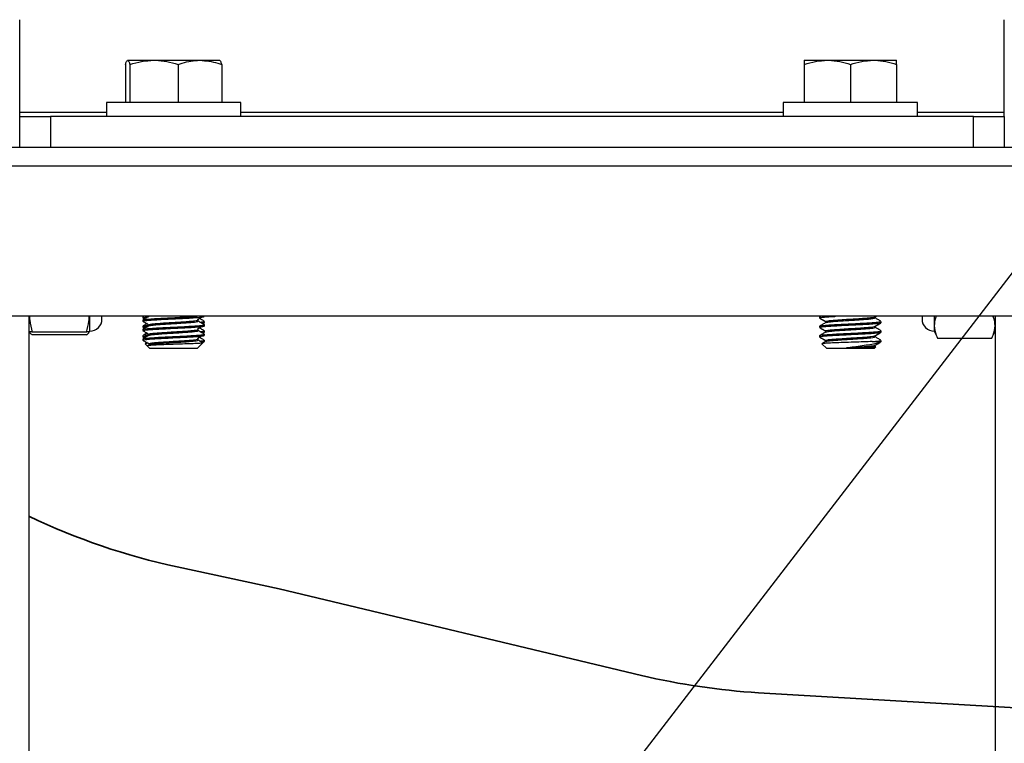
# Model space of a CAD drawing. Units: inches. Extents: x -0.4 to 10.8, y -1.6 to 8.4.
# Drawn here: x 4.7 to 5.5, y 2.6 to 3.2 of the extents above; entities that cross this region are included whole.
import ezdxf

# ---------------------------------------------------------------- set-up
doc = ezdxf.new("R2010")
doc.units = ezdxf.units.IN
doc.header["$MEASUREMENT"] = 0
doc.header["$PDSIZE"] = -1
doc.layers.add('BEND', color=5, linetype='Continuous')
doc.dimstyles.new('SLDDIMSTYLE3', dxfattribs={"dimtxt": 0.18, "dimasz": 0.0625, "dimexe": 0, "dimexo": 0.0625, "dimgap": 0, "dimtad": 0, "dimtih": 1, "dimtoh": 1, "dimdec": 0, "dimrnd": 1e-09, "dimzin": 0, "dimdsep": 46, "dimtxsty": 'Standard', "dimblk1": 'DOT', "dimblk2": 'DOT', "dimsah": 1, "dimcen": 0.09, "dimadec": 0, "dimazin": 0, "dimtfac": 0.0625, "dimtdec": 0, "dimtofl": 0, "dimtmove": 0, "dimatfit": 3, "dimldrblk": 'DOT', "dimfxl": 1, "dimfrac": 2, "dimtolj": 1, "dimtzin": 0, "dimarcsym": 0})
doc.dimstyles.get("Standard").update_dxf_attribs({"dimtxt": 0.18, "dimasz": 0.18, "dimexe": 0.18, "dimexo": 0.0625, "dimgap": 0.09, "dimtad": 0, "dimtih": 1, "dimtoh": 1, "dimdec": 4, "dimzin": 0, "dimdsep": 46, "dimtxsty": 'Standard', "dimcen": 0.09, "dimadec": 0, "dimazin": 0, "dimtfac": 1, "dimtdec": 4, "dimtofl": 0, "dimtmove": 0, "dimatfit": 3, "dimfxl": 1, "dimtolj": 1, "dimtzin": 0, "dimarcsym": 0})

# ---------------------------------------------------------------- blocks, each defined once
blk = doc.blocks.new('_Dot')
at = {"color": 0, "linetype": 'ByBlock', "lineweight": -2}
blk.add_line((-0.5, 0), (-1, 0), dxfattribs=at)
at = {"color": 0, "linetype": 'ByBlock', "const_width": 0.5}
blk.add_lwpolyline([(-0.25, 0, 1), (0.25, 0, 1)], format="xyb", close=True, dxfattribs=at)
blk = doc.blocks.new('*D10')
at = {"color": 0, "lineweight": -2, "transparency": 16777216}
blk.add_line((4.66834, 1.21091), (1.56554, 1.21091), dxfattribs=at)
for start, end in [(140.94044, 157.68502), (161.58215, 176.79911)]:
    blk.add_arc((5.04722, 1.21091), 3.35668, start, end, dxfattribs=at)
at = {"color": 0, "transparency": 16777216}
for points in [[(2.41708, 3.34641), (2.46449, 3.30568), (2.56295, 3.46828)], [(1.72701, 1.39746), (1.66453, 1.39921), (1.69054, 1.21091)]]:
    blk.add_solid(points, dxfattribs=at)
at = {"layer": 'Defpoints', "color": 0, "transparency": 16777216}
for p in [(1.52307, 4.41319), (2.08823, 2.79575), (4.23147, 1.95215), (4.71834, 1.21091), (4.89418, 1.21091)]:
    blk.add_point(p, dxfattribs=at)
at = {"color": 0, "transparency": 16777216, "insert": (1.90012, 2.37843), "char_height": 0.1377953, "attachment_point": 5}
blk.add_mtext('\\A1;{\\H0.68217x;45°-60°}', dxfattribs=at)

msp = doc.modelspace()

# ---------------------------------------------------------------- linework, layer by layer
at = {"color": 0, "linetype": 'Continuous', "lineweight": 25}
for p, q in [((4.73210722, 3.11135502), (4.73210722, 3.17996948)), ((5.45937988, 3.11135502), (5.45937988, 3.17996948)), ((4.81176838, 3.14996855), (4.83118831, 3.14996855)), ((4.83118831, 3.14996855), (4.86516339, 3.14996855)), ((4.86516339, 3.14996855), (4.87979447, 3.14996855)), ((5.31165295, 3.14996855), (5.32869809, 3.14996855)), ((5.32869809, 3.14996855), (5.36278921, 3.14996855)), ((5.36278921, 3.14996855), (5.37983478, 3.14996855)), ((4.81014706, 3.14692368), (4.81014706, 3.11871856)), ((4.81339055, 3.14692368), (4.81339055, 3.11871856)), ((4.84898693, 3.14692368), (4.84898693, 3.11871856)), ((4.88134027, 3.14692368), (4.88134027, 3.11871856)), ((5.31165295, 3.14692368), (5.31165295, 3.11871856)), ((5.34574365, 3.14692368), (5.34574365, 3.11871856)), ((5.37983478, 3.14692368), (5.37983478, 3.11871856)), ((4.79610733, 3.11871856), (4.79610733, 3.10853671)), ((4.89538, 3.11871856), (4.79610733, 3.11871856)), ((4.89538, 3.10853671), (4.89538, 3.11871856)), ((5.29610753, 3.11871856), (5.29610753, 3.10853671)), ((5.3953802, 3.11871856), (5.29610753, 3.11871856)), ((5.3953802, 3.10853671), (5.3953802, 3.11871856)), ((4.73210722, 3.10853671), (4.73210722, 3.11135502)), ((4.79610733, 3.11135502), (4.73210722, 3.11135502)), ((4.73210722, 3.0858095), (4.73210722, 3.10853671)), ((4.73210722, 3.10853671), (4.75483464, 3.10853671)), ((4.75483464, 3.10853671), (4.75483464, 3.0858095)), ((5.43665289, 3.10853671), (4.75483464, 3.10853671)), ((5.29610753, 3.11135502), (4.89538, 3.11135502)), ((5.45937988, 3.11135502), (5.3953802, 3.11135502)), ((5.43665289, 3.0858095), (5.43665289, 3.10853671)), ((5.43665289, 3.10853671), (5.45937988, 3.10853671)), ((5.45937988, 3.10853671), (5.45937988, 3.11135502)), ((5.45937988, 3.10853671), (5.45937988, 3.0858095)), ((4.58901682, 3.0858095), (5.60247114, 3.0858095)), ((5.60247114, 3.07162769), (4.58901682, 3.07162769)), ((5.5570163, 2.96080956), (4.6344708, 2.96080956)), ((4.73883482, 2.96080956), (4.73883482, 1.60698771)), ((4.78381606, 2.94985502), (4.78381606, 2.96080956)), ((4.7928118, 2.95885118), (4.7928118, 2.96080956)), ((4.82335651, 2.96080956), (4.82312355, 2.96067452)), ((4.82755828, 2.96080956), (4.82755828, 2.96075751)), ((4.86847087, 2.96070034), (4.86847087, 2.96080956)), ((5.32346423, 2.96080956), (5.32311522, 2.96060711)), ((5.3638004, 2.96036754), (5.36456199, 2.96080956)), ((5.36392883, 2.96027623), (5.36484785, 2.96080956)), ((5.39867573, 2.96080956), (5.39867573, 2.95885118)), ((5.40767189, 2.96080956), (5.40767189, 2.9538234)), ((5.45265271, 2.96080956), (5.45265271, 1.60699261)), ((4.82301603, 2.96056551), (4.82301603, 2.95969149)), ((4.82301603, 2.95807829), (4.82301603, 2.95720384)), ((4.82301603, 2.95357231), (4.82301603, 2.95269851)), ((4.82307491, 2.95960979), (4.82432845, 2.95888361)), ((4.82755828, 2.95458115), (4.82755828, 2.95376452)), ((4.86381002, 2.95817386), (4.86381002, 2.95820436)), ((4.86381002, 2.95733013), (4.86381002, 2.95810495)), ((4.86710896, 2.95535682), (4.86837444, 2.95609068)), ((4.8684265, 2.95713963), (4.86825327, 2.95717803)), ((4.86847087, 2.95619457), (4.86847087, 2.95706923)), ((4.86847087, 2.95370735), (4.86847087, 2.95458243)), ((5.32301666, 2.96050194), (5.32301666, 2.95962856)), ((5.32301666, 2.95962856), (5.32301666, 2.95946003)), ((5.32306359, 2.9593875), (5.32314124, 2.95934248)), ((5.32755847, 2.95700459), (5.32755847, 2.95619116)), ((5.36392883, 2.95962707), (5.36392883, 2.96044221)), ((5.36832899, 2.9558541), (5.36828504, 2.95596396)), ((5.36847107, 2.95613122), (5.36847107, 2.95700587)), ((5.36847107, 2.95596396), (5.36847107, 2.95613122)), ((5.40767189, 2.9538234), (5.40767189, 2.94985502)), ((4.73883482, 2.94985502), (4.73884847, 2.94982558)), ((4.78135678, 2.94906698), (4.7412941, 2.94906698)), ((4.78135678, 2.94708108), (4.7412941, 2.94708108)), ((4.78380155, 2.94982558), (4.78381606, 2.94985502)), ((4.82301603, 2.9510853), (4.82301603, 2.95021086)), ((4.82301603, 2.94657933), (4.82301603, 2.94570552)), ((4.82307491, 2.9526168), (4.82432845, 2.95189041)), ((4.82755828, 2.94758817), (4.82755828, 2.94677154)), ((4.86381002, 2.95118087), (4.86381002, 2.95121138)), ((4.86381002, 2.95033715), (4.86381002, 2.95111197)), ((4.86710896, 2.94836384), (4.86837444, 2.94909748)), ((4.86841284, 2.94679266), (4.86738203, 2.94701665)), ((4.8684265, 2.95014664), (4.86825327, 2.95018504)), ((4.86847087, 2.94920159), (4.86847087, 2.95007625)), ((4.86847087, 2.94671436), (4.86847087, 2.94758945)), ((5.32301666, 2.95350895), (5.32301666, 2.95263558)), ((5.32301666, 2.95263558), (5.32301666, 2.95246704)), ((5.32301666, 2.94651597), (5.32301666, 2.94564259)), ((5.32306359, 2.95239451), (5.32314124, 2.9523495)), ((5.32755847, 2.95001161), (5.32755847, 2.94919818)), ((5.36392883, 2.95263387), (5.36392883, 2.95344922)), ((5.36392883, 2.94564088), (5.36392883, 2.94645602)), ((5.36832899, 2.94886111), (5.36828504, 2.94897098)), ((5.36847107, 2.94913823), (5.36847107, 2.95001289)), ((5.36847107, 2.94897098), (5.36847107, 2.94913823)), ((5.40767189, 2.94985502), (5.40976595, 2.94536377)), ((5.45055865, 2.94536377), (5.45265271, 2.94985502)), ((4.82301603, 2.94409231), (4.82301603, 2.94321787)), ((4.82307491, 2.94562382), (4.82432845, 2.94489743)), ((4.82475425, 2.94040724), (4.8262305, 2.93893077)), ((4.82767774, 2.93984746), (4.82626805, 2.93902976)), ((4.82755828, 2.94059518), (4.82755828, 2.93977855)), ((4.86322634, 2.9369005), (4.86743408, 2.94110803)), ((4.86381002, 2.94418789), (4.86381002, 2.94421818)), ((4.86381002, 2.94334416), (4.86381002, 2.94411898)), ((4.8659109, 2.94214524), (4.86843503, 2.94214524)), ((4.86710896, 2.94137085), (4.86837444, 2.9421045)), ((4.8684265, 2.94315366), (4.86825327, 2.94319206)), ((4.86847087, 2.94214524), (4.86847087, 2.94308326)), ((5.32301666, 2.94564259), (5.32301666, 2.94547406)), ((5.32306359, 2.94540153), (5.32314124, 2.94535651)), ((5.32472544, 2.94043604), (5.32826118, 2.9369005)), ((5.32755847, 2.94301862), (5.32755847, 2.94220519)), ((5.36184544, 2.94214524), (5.36847107, 2.94214524)), ((5.36392883, 2.9386479), (5.36392883, 2.93946303)), ((5.36807086, 2.94174482), (5.36847107, 2.94214524)), ((5.36847107, 2.94214524), (5.36847107, 2.9430199)), ((5.41013117, 2.94460708), (5.45019343, 2.94460708)), ((4.82633546, 2.93882603), (4.82826141, 2.9369005)), ((4.85570259, 2.9369005), (4.82826141, 2.9369005)), ((4.86322634, 2.9369005), (4.85570259, 2.9369005)), ((5.36322611, 2.9369005), (5.32826118, 2.9369005)), ((5.36322611, 2.9369005), (5.36453341, 2.93820737)), ((5.36441607, 2.93842603), (5.36392883, 2.9387087))]:
    msp.add_line(p, q, dxfattribs=at)
at = {"color": 0, "lineweight": 35}
for p, q in [((4.92380635, 2.75938627), (4.84844173, 2.77565133)), ((5.19139745, 2.6954886), (4.92380635, 2.75938627)), ((5.54545843, 2.66685241), (5.27797421, 2.68268976))]:
    msp.add_line(p, q, dxfattribs=at)
at = {"color": 0, "linetype": 'Continuous', "lineweight": 25}
for centre, start, end in [((4.7838157, 2.95885118), 270, 360), ((5.40767176, 2.95885118), 180, 270)]:
    msp.add_arc(centre, 0.00899621, start, end, dxfattribs=at)
at = {"color": 0, "lineweight": 35}
for centre, start, end in [((4.95392232, 3.26439855), 244.52133324, 257.82131418), ((5.30752673, 3.18181564), 256.56992047, 266.61155613)]:
    msp.add_arc(centre, 0.5, start, end, dxfattribs=at)
at = {"color": 0, "linetype": 'Continuous', "lineweight": 25}
for points, knots in [([(4.81014706, 3.14692368), (4.81041042, 3.14777477), (4.81094195, 3.14949247), (4.81149125, 3.1498089), (4.81176838, 3.14996855)], [0, 0, 0, 0, 0.495481185, 1, 1, 1, 1]), ([(4.81176838, 3.14996855), (4.81180708, 3.14996497), (4.81209989, 3.14993792), (4.81264707, 3.14927213), (4.8131412, 3.1477113), (4.81339055, 3.14692368)], [0, 0, 0, 0, 0.070147128, 0.53077798, 1, 1, 1, 1]), ([(4.81339055, 3.14692368), (4.8162812, 3.14777477), (4.82211541, 3.14949253), (4.82814578, 3.14980892), (4.83118831, 3.14996855)], [0, 0, 0, 0, 0.495465966, 1, 1, 1, 1]), ([(4.83118831, 3.14996855), (4.83161041, 3.14996497), (4.83480576, 3.14993789), (4.84082939, 3.14927215), (4.84625107, 3.14771131), (4.84898693, 3.14692368)], [0, 0, 0, 0, 0.070113001, 0.530763285, 1, 1, 1, 1]), ([(4.84898693, 3.14692368), (4.85318676, 3.14819346), (4.8585244, 3.14980724), (4.86399684, 3.14994021), (4.86516339, 3.14996855)], [0, 0, 0, 0, 0.786832905, 1, 1, 1, 1]), ([(4.86516339, 3.14996855), (4.86961485, 3.14956221), (4.8750914, 3.14906229), (4.88035503, 3.14726087), (4.88134027, 3.14692368)], [0, 0, 0, 0, 0.812822243, 1, 1, 1, 1]), ([(4.88134027, 3.14692368), (4.88107715, 3.14777477), (4.88054612, 3.14949248), (4.87999605, 3.14980891), (4.87971853, 3.14996855)], [0, 0, 0, 0, 0.49547858, 1, 1, 1, 1]), ([(5.31165295, 3.14692368), (5.31442126, 3.14777477), (5.32000876, 3.14949259), (5.32578412, 3.14980894), (5.32869809, 3.14996855)], [0, 0, 0, 0, 0.495447802, 1, 1, 1, 1]), ([(5.31165295, 3.14996855), (5.31165295, 3.1495625), (5.31165295, 3.14906298), (5.31165295, 3.14726087), (5.31165295, 3.14692368)], [0, 0, 0, 0, 0.812892694, 1, 1, 1, 1]), ([(5.32869809, 3.14996855), (5.32910227, 3.14996497), (5.33216235, 3.14993788), (5.33793116, 3.14927227), (5.3431236, 3.14771132), (5.34574365, 3.14692368)], [0, 0, 0, 0, 0.0701069851, 0.5307873069, 1, 1, 1, 1]), ([(5.34574365, 3.14692368), (5.34851189, 3.14777477), (5.35409911, 3.14949255), (5.35987503, 3.14980892), (5.36278921, 3.14996855)], [0, 0, 0, 0, 0.495459768, 1, 1, 1, 1]), ([(5.36278921, 3.14996855), (5.36319325, 3.14996497), (5.36625321, 3.14993786), (5.37202147, 3.14927232), (5.37721451, 3.14771132), (5.37983478, 3.14692368)], [0, 0, 0, 0, 0.070085536, 0.530789012, 1, 1, 1, 1]), ([(5.37983478, 3.14692368), (5.37983478, 3.14726087), (5.37983478, 3.14906298), (5.37983478, 3.1495625), (5.37983478, 3.14996855)], [0, 0, 0, 0, 0.187107306, 1, 1, 1, 1]), ([(4.7391898, 2.96080956), (4.7392435, 2.95985656), (4.7394668, 2.95589314), (4.7405053, 2.95201365), (4.7412941, 2.94906698)], [0, 0, 0, 0, 0.240449365, 1, 1, 1, 1]), ([(4.78135678, 2.94906698), (4.78208712, 2.95178629), (4.78312838, 2.95566329), (4.78336026, 2.95962622), (4.7834295, 2.96080956)], [0, 0, 0, 0, 0.70139791, 1, 1, 1, 1]), ([(4.82326008, 2.96056551), (4.82316396, 2.96060189), (4.82294512, 2.96068471), (4.82350886, 2.9607647), (4.82382498, 2.96080956)], [0, 0, 0, 0, 0.439231992, 1, 1, 1, 1]), ([(4.82764787, 2.96080956), (4.8268985, 2.96037431), (4.82538918, 2.95949767), (4.82387831, 2.95862258), (4.82311758, 2.95818197)], [0, 0, 0, 0, 0.496497564, 1, 1, 1, 1]), ([(4.82326691, 2.95807829), (4.8231978, 2.95811659), (4.82291809, 2.95827162), (4.8247699, 2.95855633), (4.82866858, 2.95889755), (4.83441834, 2.95926326), (4.8412726, 2.95960431), (4.84858896, 2.95996999), (4.85553254, 2.96031128), (4.86060405, 2.96060326), (4.86254055, 2.96076464), (4.86307957, 2.96080956)], [0, 0, 0, 0, 0.042732404, 0.172959331, 0.301665265, 0.431916145, 0.560593028, 0.690838646, 0.819511892, 0.949761842, 1, 1, 1, 1]), ([(4.86330485, 2.95837076), (4.864029, 2.95880942), (4.86537081, 2.95962222), (4.86670715, 2.96043529), (4.8673223, 2.96080956)], [0, 0, 0, 0, 0.539680275, 1, 1, 1, 1]), ([(5.32324151, 2.95962856), (5.323175, 2.95966037), (5.32286051, 2.95981078), (5.32456873, 2.96006945), (5.32838502, 2.96043374), (5.33212237, 2.96066974), (5.33454474, 2.96079924), (5.33473791, 2.96080956)], [0, 0, 0, 0, 0.079731744, 0.376983548, 0.677132236, 0.974253229, 1, 1, 1, 1]), ([(5.32329058, 2.96060732), (5.32326479, 2.96062967), (5.32318533, 2.96069854), (5.32375133, 2.9607648), (5.32413366, 2.96080956)], [0, 0, 0, 0, 0.324505372, 1, 1, 1, 1]), ([(5.40920276, 2.96080956), (5.40899112, 2.96033119), (5.40797499, 2.95803447), (5.40780582, 2.95568417), (5.40767189, 2.9538234)], [0, 0, 0, 0, 0.20828202, 1, 1, 1, 1]), ([(5.45265271, 2.9538234), (5.45251878, 2.95568417), (5.45234961, 2.95803447), (5.45133349, 2.96033119), (5.45112184, 2.96080956)], [0, 0, 0, 0, 0.79171798, 1, 1, 1, 1]), ([(4.82311075, 2.95969149), (4.82308021, 2.95970224), (4.82271316, 2.95983145), (4.82381097, 2.960036), (4.82593122, 2.96023991), (4.82681247, 2.96032466)], [0, 0, 0, 0, 0.050362211, 0.605296877, 1, 1, 1, 1]), ([(4.82313465, 2.95720384), (4.82309655, 2.95721762), (4.82273478, 2.95734846), (4.82421919, 2.95760488), (4.82764311, 2.95795007), (4.83308768, 2.95831174), (4.83975304, 2.95865646), (4.84701742, 2.95901886), (4.854163, 2.95936312), (4.86046987, 2.95972591), (4.86524764, 2.96006998), (4.86809996, 2.96040534), (4.86822114, 2.96061103), (4.86827375, 2.96070034)], [0, 0, 0, 0, 0.011942917, 0.113426339, 0.214078753, 0.315577928, 0.416216452, 0.517742555, 0.618355798, 0.719893032, 0.82047988, 0.92205993, 1, 1, 1, 1]), ([(4.82313465, 2.95021086), (4.82309655, 2.95022463), (4.82273478, 2.95035548), (4.82421919, 2.95061189), (4.82764313, 2.95095708), (4.83308759, 2.95131876), (4.83975335, 2.95166347), (4.84701626, 2.95202588), (4.85416734, 2.95237012), (4.86045359, 2.95273296), (4.86530799, 2.95307685), (4.8681035, 2.95344), (4.8688975, 2.95374016), (4.86780446, 2.95393452), (4.86738203, 2.95400964)], [0, 0, 0, 0, 0.010997468, 0.104447051, 0.197131411, 0.290595501, 0.383267072, 0.476755957, 0.569404248, 0.662903383, 0.755527368, 0.84906593, 0.941668004, 1, 1, 1, 1]), ([(4.82308771, 2.95711808), (4.82384889, 2.95667702), (4.82533917, 2.95581349), (4.82682927, 2.95494875), (4.82755828, 2.95452569)], [0, 0, 0, 0, 0.510765201, 1, 1, 1, 1]), ([(4.82326008, 2.95357231), (4.8231923, 2.95360873), (4.82290284, 2.95376426), (4.82429369, 2.95398819), (4.82661624, 2.95418907), (4.82755828, 2.95427054)], [0, 0, 0, 0, 0.153800245, 0.656780079, 1, 1, 1, 1]), ([(4.82767774, 2.95383343), (4.8269184, 2.95339259), (4.82539902, 2.95251051), (4.82387829, 2.95162962), (4.82311758, 2.95118898)], [0, 0, 0, 0, 0.49977517, 1, 1, 1, 1]), ([(4.82606923, 2.95538968), (4.82584852, 2.95526144), (4.82486721, 2.9546913), (4.82388491, 2.95412245), (4.82312355, 2.95368154)], [0, 0, 0, 0, 0.224913702, 1, 1, 1, 1]), ([(4.82326691, 2.9510853), (4.82319781, 2.9511236), (4.8229181, 2.95127864), (4.8247698, 2.95156334), (4.82866892, 2.95190457), (4.83441708, 2.95227028), (4.84127726, 2.95261131), (4.84857141, 2.95297708), (4.85559749, 2.95331802), (4.86164604, 2.95368407), (4.86601077, 2.95402511), (4.86832181, 2.95433251), (4.8682216, 2.95450871), (4.86818757, 2.95456857)], [0, 0, 0, 0, 0.033497629, 0.135581597, 0.236473268, 0.338576011, 0.43944491, 0.541543529, 0.64240943, 0.744511595, 0.845368058, 0.947476822, 1, 1, 1, 1]), ([(4.8276547, 2.95458073), (4.8276236, 2.95459479), (4.82733269, 2.95472634), (4.82852118, 2.95498259), (4.83125964, 2.95532749), (4.83561651, 2.95568952), (4.8409506, 2.9560342), (4.84676102, 2.95639668), (4.85248623, 2.95674049), (4.85750755, 2.95710385), (4.86142125, 2.95744705), (4.86354864, 2.95781136), (4.8643535, 2.95805322), (4.86375641, 2.95818791), (4.86368628, 2.95820372)], [0, 0, 0, 0, 0.011722138, 0.109649479, 0.206790211, 0.304751641, 0.401860904, 0.499847422, 0.596941314, 0.694946414, 0.792008107, 0.890031667, 0.987085338, 1, 1, 1, 1]), ([(4.8278339, 2.95383172), (4.82803934, 2.95392369), (4.82851007, 2.95413442), (4.83132637, 2.95445381), (4.83559884, 2.95481514), (4.84095502, 2.95516004), (4.84676114, 2.95552233), (4.85248139, 2.95586668), (4.85752687, 2.95622935), (4.86134937, 2.95657351), (4.863628, 2.95690792), (4.86372533, 2.95711282), (4.86376735, 2.95720128)], [0, 0, 0, 0, 0.080879576, 0.18532295, 0.29064824, 0.395057544, 0.500410049, 0.604803061, 0.710175305, 0.814533698, 0.919925789, 1, 1, 1, 1]), ([(4.86330485, 2.95137778), (4.86402896, 2.95181646), (4.8654543, 2.95267995), (4.86687391, 2.95354344), (4.86757232, 2.95396825)], [0, 0, 0, 0, 0.5080275531, 1, 1, 1, 1]), ([(4.86846916, 2.9545675), (4.86771266, 2.95500653), (4.8661998, 2.9558845), (4.86468564, 2.95676253), (4.86392863, 2.9572015)], [0, 0, 0, 0, 0.500050758, 1, 1, 1, 1]), ([(4.8683642, 2.95717803), (4.86760294, 2.9576191), (4.86640538, 2.95831296), (4.86520858, 2.95900752), (4.86477257, 2.95926057)], [0, 0, 0, 0, 0.635683916, 1, 1, 1, 1]), ([(4.86518472, 2.95647318), (4.86619965, 2.95657491), (4.86814913, 2.9567703), (4.86824375, 2.95697237), (4.86828911, 2.95706923)], [0, 0, 0, 0, 0.520616733, 1, 1, 1, 1]), ([(4.86644935, 2.95573933), (4.86677324, 2.95577324), (4.86800325, 2.95590205), (4.8682465, 2.95605322), (4.86852868, 2.9561715), (4.86845925, 2.95619265), (4.86845295, 2.95619457)], [0, 0, 0, 0, 0.227011743, 0.862107408, 0.987483506, 1, 1, 1, 1]), ([(5.32306274, 2.95955539), (5.32382276, 2.9591148), (5.32532131, 2.95824607), (5.32681992, 2.95737643), (5.32755847, 2.95694785)], [0, 0, 0, 0, 0.50717134, 1, 1, 1, 1]), ([(5.32324151, 2.95263558), (5.32317484, 2.95266738), (5.3228596, 2.95281778), (5.32458558, 2.95307665), (5.32832389, 2.9534401), (5.3339948, 2.95378316), (5.34077344, 2.95414724), (5.34808453, 2.95448979), (5.35513296, 2.95485432), (5.3612741, 2.95519643), (5.36553018, 2.95553908), (5.36802828, 2.9558402), (5.36832306, 2.95603394), (5.36847107, 2.95613122)], [0, 0, 0, 0, 0.026978943, 0.127560455, 0.229122191, 0.32965944, 0.431243699, 0.531767409, 0.63337064, 0.733871363, 0.835484964, 0.917396544, 1, 1, 1, 1]), ([(5.32768092, 2.95626241), (5.32692054, 2.95582093), (5.32539904, 2.95493753), (5.32387673, 2.9540554), (5.32311522, 2.95361412)], [0, 0, 0, 0, 0.4997619841, 1, 1, 1, 1]), ([(5.32318946, 2.95931454), (5.32390859, 2.9588975), (5.32536445, 2.95805322), (5.32682126, 2.95720778), (5.32755847, 2.95677995)], [0, 0, 0, 0, 0.4939563331, 1, 1, 1, 1]), ([(5.32329058, 2.95361434), (5.32327747, 2.95363666), (5.3231945, 2.95377801), (5.32526301, 2.95402467), (5.32938673, 2.95439091), (5.33536766, 2.95473171), (5.34230847, 2.9550979), (5.34963365, 2.9554387), (5.35642395, 2.95579889), (5.36190315, 2.95611536), (5.36591964, 2.95645419), (5.36826736, 2.95673513), (5.36821956, 2.95693014), (5.36820099, 2.95700587)], [0, 0, 0, 0, 0.019418543, 0.12294118, 0.227742701, 0.331265726, 0.436052522, 0.539579216, 0.644366558, 0.742837574, 0.830635856, 0.934221235, 1, 1, 1, 1]), ([(5.32774023, 2.95700459), (5.3276859, 2.95703698), (5.32743217, 2.95718828), (5.32881316, 2.9574469), (5.33180628, 2.95781099), (5.33661714, 2.95817471), (5.34176308, 2.95851651), (5.34712875, 2.95883404), (5.35210035, 2.95914752), (5.35722781, 2.95949457), (5.3611019, 2.95985406), (5.36333527, 2.9601396), (5.36351681, 2.96031439), (5.36357512, 2.96037053)], [0, 0, 0, 0, 0.028463858, 0.132943372, 0.238450102, 0.342877715, 0.4678746, 0.530620142, 0.635857015, 0.740546041, 0.845829458, 0.95048112, 1, 1, 1, 1]), ([(5.32774322, 2.95625729), (5.32805684, 2.95636266), (5.32871709, 2.95658449), (5.33185503, 2.95693629), (5.33632966, 2.9572798), (5.34176966, 2.95764351), (5.34729658, 2.95796812), (5.35233082, 2.95828872), (5.35538375, 2.95850053), (5.35836897, 2.95872284), (5.36113308, 2.95898093), (5.36356235, 2.9593086), (5.36372858, 2.95952766), (5.36380467, 2.95962792)], [0, 0, 0, 0, 0.095304338, 0.200639487, 0.304897512, 0.410252054, 0.514501776, 0.602568179, 0.690031955, 0.702230567, 0.807342767, 0.911824715, 1, 1, 1, 1]), ([(5.3638004, 2.95337455), (5.36456062, 2.95381597), (5.36608169, 2.95469918), (5.36760386, 2.95558107), (5.36836525, 2.9560222)], [0, 0, 0, 0, 0.499792943, 1, 1, 1, 1]), ([(5.36837251, 2.95711062), (5.36761101, 2.95755192), (5.36612948, 2.95841049), (5.36464856, 2.95926995), (5.36392883, 2.95968765)], [0, 0, 0, 0, 0.513998767, 1, 1, 1, 1]), ([(5.36392883, 2.95328325), (5.36464593, 2.95369954), (5.36612289, 2.95455693), (5.36760126, 2.9554133), (5.36836184, 2.95585389)], [0, 0, 0, 0, 0.485529859, 1, 1, 1, 1]), ([(5.40767189, 2.9538234), (5.4079441, 2.95151033), (5.40830946, 2.9484056), (5.40976104, 2.94537886), (5.41013117, 2.94460708)], [0, 0, 0, 0, 0.745013834, 1, 1, 1, 1]), ([(5.45019343, 2.94460708), (5.45056356, 2.94537886), (5.45201514, 2.9484056), (5.45238051, 2.95151033), (5.45265271, 2.9538234)], [0, 0, 0, 0, 0.254986166, 1, 1, 1, 1]), ([(4.7412941, 2.94906698), (4.74072033, 2.94917506), (4.73939327, 2.94942504), (4.7391078, 2.94968082), (4.73894575, 2.94982601)], [0, 0, 0, 0, 0.432359443, 1, 1, 1, 1]), ([(4.73903706, 2.94977737), (4.73911718, 2.94945509), (4.7393432, 2.94854596), (4.74052879, 2.94765573), (4.7412941, 2.94708108)], [0, 0, 0, 0, 0.354495182, 1, 1, 1, 1]), ([(4.78381606, 2.94988446), (4.78363844, 2.94971966), (4.78334159, 2.94944423), (4.78192555, 2.94917508), (4.78135678, 2.94906698)], [0, 0, 0, 0, 0.598338686, 1, 1, 1, 1]), ([(4.78135678, 2.94708108), (4.78206762, 2.94761126), (4.78325508, 2.94849693), (4.78349463, 2.94940241), (4.78359078, 2.94976585)], [0, 0, 0, 0, 0.598618297, 1, 1, 1, 1]), ([(4.82311075, 2.95269851), (4.82308021, 2.95270926), (4.82271316, 2.95283846), (4.82381097, 2.95304302), (4.82593122, 2.95324692), (4.82681247, 2.95333167)], [0, 0, 0, 0, 0.050362211, 0.605296877, 1, 1, 1, 1]), ([(4.82311075, 2.94570552), (4.82308021, 2.94571627), (4.82271316, 2.94584548), (4.82381098, 2.94604967), (4.82593122, 2.94625383), (4.82681247, 2.94633869)], [0, 0, 0, 0, 0.05036221, 0.6052960625, 1, 1, 1, 1]), ([(4.82313465, 2.94321787), (4.82309655, 2.94323165), (4.82273478, 2.94336249), (4.82421919, 2.94361891), (4.82764311, 2.9439641), (4.83308768, 2.94432577), (4.83975304, 2.94467049), (4.84701742, 2.9450329), (4.854163, 2.94537712), (4.86046986, 2.94574003), (4.86524765, 2.94608364), (4.86809996, 2.94641944), (4.86822114, 2.94662508), (4.86827375, 2.94671436)], [0, 0, 0, 0, 0.011942917, 0.113426339, 0.214078752, 0.315577927, 0.416216451, 0.517742553, 0.618355796, 0.71989303, 0.820479732, 0.92205993, 1, 1, 1, 1]), ([(4.82308771, 2.9501251), (4.82384889, 2.94968403), (4.82533917, 2.9488205), (4.82682927, 2.94795576), (4.82755828, 2.9475327)], [0, 0, 0, 0, 0.510765201, 1, 1, 1, 1]), ([(4.82326008, 2.94657933), (4.8231923, 2.94661575), (4.82290284, 2.94677128), (4.82429369, 2.9469952), (4.82661624, 2.94719608), (4.82755828, 2.94727756)], [0, 0, 0, 0, 0.153800245, 0.656780079, 1, 1, 1, 1]), ([(4.82767774, 2.94684044), (4.8269184, 2.9463996), (4.82539902, 2.94551752), (4.82387829, 2.94463664), (4.82311758, 2.94419599)], [0, 0, 0, 0, 0.49977517, 1, 1, 1, 1]), ([(4.82606923, 2.94839648), (4.82584851, 2.94826832), (4.82486708, 2.94769846), (4.82388487, 2.94712953), (4.82312355, 2.94668855)], [0, 0, 0, 0, 0.2248893201, 1, 1, 1, 1]), ([(4.82326691, 2.94409231), (4.82319781, 2.94413062), (4.8229181, 2.94428565), (4.8247698, 2.94457035), (4.82866892, 2.94491158), (4.83441708, 2.9452773), (4.84127726, 2.94561832), (4.84857141, 2.94598409), (4.85559749, 2.94632503), (4.86164604, 2.94669109), (4.86601077, 2.94703213), (4.86832181, 2.94733952), (4.8682216, 2.94751573), (4.86818757, 2.94757558)], [0, 0, 0, 0, 0.033497629, 0.135581597, 0.236473268, 0.338576011, 0.43944491, 0.541543529, 0.64240943, 0.744511595, 0.845368058, 0.947476822, 1, 1, 1, 1]), ([(4.8276547, 2.94758774), (4.8276236, 2.9476018), (4.82733269, 2.94773335), (4.82852118, 2.9479896), (4.83125964, 2.9483345), (4.83561651, 2.94869653), (4.8409506, 2.94904122), (4.84676102, 2.94940369), (4.85248623, 2.94974751), (4.85750755, 2.95011087), (4.86142125, 2.95045407), (4.86354864, 2.95081838), (4.8643535, 2.95106023), (4.86375641, 2.95119492), (4.86368628, 2.95121074)], [0, 0, 0, 0, 0.011722138, 0.109649479, 0.206790211, 0.304751641, 0.401860904, 0.499847422, 0.596941314, 0.694946414, 0.792008107, 0.890031667, 0.987085338, 1, 1, 1, 1]), ([(4.8278339, 2.94683874), (4.82803934, 2.9469307), (4.82851007, 2.94714144), (4.83132637, 2.94746082), (4.83559884, 2.94782215), (4.84095502, 2.94816706), (4.84676114, 2.94852934), (4.85248139, 2.94887369), (4.85752687, 2.94923636), (4.86134937, 2.94958053), (4.863628, 2.94991493), (4.86372533, 2.95011983), (4.86376735, 2.9502083)], [0, 0, 0, 0, 0.080879576, 0.18532295, 0.29064824, 0.395057544, 0.500410049, 0.604803061, 0.710175305, 0.814533698, 0.919925789, 1, 1, 1, 1]), ([(4.86330485, 2.94438479), (4.86402896, 2.94482347), (4.8654543, 2.94568697), (4.86687391, 2.94655046), (4.86757232, 2.94697527)], [0, 0, 0, 0, 0.5080275531, 1, 1, 1, 1]), ([(4.86846916, 2.94757451), (4.86771266, 2.94801354), (4.8661998, 2.94889152), (4.86468564, 2.94976954), (4.86392863, 2.95020851)], [0, 0, 0, 0, 0.500050758, 1, 1, 1, 1]), ([(4.8683642, 2.95018504), (4.86760294, 2.95062612), (4.86640538, 2.95131997), (4.86520858, 2.95201454), (4.86477257, 2.95226758)], [0, 0, 0, 0, 0.635683916, 1, 1, 1, 1]), ([(4.86518472, 2.9494802), (4.86619965, 2.94958181), (4.86814913, 2.949777), (4.86824375, 2.94997928), (4.86828911, 2.95007625)], [0, 0, 0, 0, 0.52061587, 1, 1, 1, 1]), ([(4.86644935, 2.94874634), (4.86677324, 2.94878026), (4.86800325, 2.94890906), (4.8682465, 2.94906024), (4.86852868, 2.94917851), (4.86845925, 2.94919967), (4.86845295, 2.94920159)], [0, 0, 0, 0, 0.227011743, 0.862107408, 0.987483506, 1, 1, 1, 1]), ([(5.32306274, 2.9525624), (5.32382277, 2.95212183), (5.32532137, 2.95125311), (5.32681992, 2.95038332), (5.32755847, 2.94995465)], [0, 0, 0, 0, 0.507160893, 1, 1, 1, 1]), ([(5.32324151, 2.94564259), (5.32317484, 2.9456744), (5.3228596, 2.94582482), (5.32458558, 2.94608328), (5.32832388, 2.94644722), (5.3339948, 2.94679015), (5.34077344, 2.94715426), (5.34808453, 2.94749681), (5.35513296, 2.94786131), (5.36127409, 2.94820355), (5.36553019, 2.94854573), (5.36802828, 2.9488473), (5.36832306, 2.94904098), (5.36847107, 2.94913823)], [0, 0, 0, 0, 0.0269789427, 0.1275603096, 0.2291221936, 0.3296594435, 0.4312437022, 0.5317674123, 0.6333706433, 0.7338713659, 0.8354848182, 0.9173965442, 1, 1, 1, 1]), ([(5.32768092, 2.94926921), (5.32692053, 2.94882781), (5.32539899, 2.94794457), (5.32387673, 2.94706243), (5.32311522, 2.94662114)], [0, 0, 0, 0, 0.499751836, 1, 1, 1, 1]), ([(5.32318946, 2.95232155), (5.32390859, 2.95190451), (5.32536445, 2.95106023), (5.32682126, 2.9502148), (5.32755847, 2.94978697)], [0, 0, 0, 0, 0.4939563331, 1, 1, 1, 1]), ([(5.32329058, 2.94662135), (5.32327747, 2.94664368), (5.3231945, 2.94678502), (5.32526301, 2.94703169), (5.32938673, 2.94739792), (5.33536766, 2.94773872), (5.34230847, 2.94810491), (5.34963365, 2.94844571), (5.35642395, 2.94880591), (5.36190316, 2.94912235), (5.36591963, 2.94946129), (5.36826736, 2.9497418), (5.36821956, 2.94993705), (5.36820099, 2.95001289)], [0, 0, 0, 0, 0.019418543, 0.12294118, 0.2277427, 0.331265725, 0.436052521, 0.539579214, 0.644366556, 0.742837571, 0.830635853, 0.934221082, 1, 1, 1, 1]), ([(5.32774023, 2.95001161), (5.3276859, 2.950044), (5.32743217, 2.95019529), (5.32881316, 2.95045391), (5.33180628, 2.95081801), (5.33661714, 2.95118173), (5.34176308, 2.95152353), (5.34712875, 2.95184105), (5.35210035, 2.95215453), (5.35722781, 2.95250158), (5.3611019, 2.95286107), (5.36333527, 2.95314662), (5.36351681, 2.9533214), (5.36357512, 2.95337754)], [0, 0, 0, 0, 0.028463858, 0.132943372, 0.238450102, 0.342877715, 0.4678746, 0.530620142, 0.635857015, 0.740546041, 0.845829458, 0.95048112, 1, 1, 1, 1]), ([(5.32774023, 2.94301862), (5.3276859, 2.94305101), (5.32743217, 2.9432023), (5.32881315, 2.94346103), (5.33180629, 2.94382463), (5.33661713, 2.94418898), (5.3417631, 2.94453012), (5.34712874, 2.94484821), (5.35210035, 2.9451615), (5.35722781, 2.94550861), (5.3611019, 2.94586808), (5.36333527, 2.94615363), (5.36351681, 2.94632842), (5.36357512, 2.94638455)], [0, 0, 0, 0, 0.028463859, 0.132943374, 0.238449864, 0.342877714, 0.46787436, 0.530620136, 0.635857011, 0.740546038, 0.845829456, 0.95048112, 1, 1, 1, 1]), ([(5.32774322, 2.94926431), (5.32805684, 2.94936968), (5.32871709, 2.9495915), (5.33185503, 2.94994331), (5.33632966, 2.95028681), (5.34176966, 2.95065052), (5.34729658, 2.95097514), (5.35233082, 2.95129573), (5.35538375, 2.95150754), (5.35836897, 2.95172985), (5.36113308, 2.95198792), (5.36356235, 2.95231568), (5.36372858, 2.95253455), (5.36380467, 2.95263472)], [0, 0, 0, 0, 0.0953043607, 0.2006395353, 0.3048975853, 0.4102521525, 0.5145018994, 0.6025683237, 0.6900321199, 0.7022307349, 0.8073429609, 0.9118249333, 1, 1, 1, 1]), ([(5.3638004, 2.94638157), (5.36456064, 2.94682289), (5.3660818, 2.94770593), (5.36760387, 2.94858799), (5.36836525, 2.94902922)], [0, 0, 0, 0, 0.499772663, 1, 1, 1, 1]), ([(5.36837251, 2.95011763), (5.36761101, 2.95055893), (5.36612948, 2.9514175), (5.36464856, 2.95227697), (5.36392883, 2.95269467)], [0, 0, 0, 0, 0.513998767, 1, 1, 1, 1]), ([(5.36392883, 2.94629026), (5.36464593, 2.94670655), (5.36612289, 2.94756394), (5.36760126, 2.94842032), (5.36836184, 2.9488609)], [0, 0, 0, 0, 0.485529859, 1, 1, 1, 1]), ([(4.82308771, 2.94313211), (4.82384889, 2.94269105), (4.82533917, 2.94182751), (4.82682927, 2.94096278), (4.82755828, 2.94053972)], [0, 0, 0, 0, 0.510765201, 1, 1, 1, 1]), ([(4.82700191, 2.9408627), (4.82626739, 2.94081021), (4.82468936, 2.94069744), (4.82480617, 2.94058284), (4.8248686, 2.94052158)], [0, 0, 0, 0, 0.4654652761, 1, 1, 1, 1]), ([(4.82606923, 2.94140349), (4.82584852, 2.94127533), (4.82546263, 2.94105125), (4.82507654, 2.94082735), (4.82491127, 2.9407315)], [0, 0, 0, 0, 0.571933332, 1, 1, 1, 1]), ([(4.86733936, 2.94115454), (4.86711665, 2.94108497), (4.86664306, 2.94093703), (4.86298266, 2.94070554), (4.85751185, 2.94046412), (4.85074968, 2.94022663), (4.843599, 2.93998064), (4.83684929, 2.93974656), (4.8312428, 2.93949817), (4.82757824, 2.93926523), (4.82596004, 2.93907344), (4.82636237, 2.93896925), (4.82645493, 2.93894528)], [0, 0, 0, 0, 0.100008565, 0.212663325, 0.324997496, 0.434950367, 0.544596029, 0.652245685, 0.759222625, 0.864569112, 0.968842135, 1, 1, 1, 1]), ([(4.8276547, 2.94059475), (4.8276236, 2.94060882), (4.82733269, 2.94074037), (4.82852118, 2.94099662), (4.83125964, 2.94134152), (4.83561651, 2.94170355), (4.8409506, 2.94204823), (4.84676102, 2.94241071), (4.85248623, 2.94275453), (4.85750755, 2.94311785), (4.86142124, 2.94346118), (4.86354864, 2.943825), (4.8643535, 2.94406726), (4.86375641, 2.94420194), (4.86368628, 2.94421775)], [0, 0, 0, 0, 0.011722138, 0.10964948, 0.206790212, 0.304751642, 0.401860906, 0.499847425, 0.596941317, 0.694946417, 0.792008111, 0.890031447, 0.987085338, 1, 1, 1, 1]), ([(4.8278339, 2.93984575), (4.82803934, 2.93993772), (4.82851007, 2.94014845), (4.83132637, 2.94046784), (4.83559884, 2.94082916), (4.84095502, 2.94117407), (4.84676114, 2.94153636), (4.85248139, 2.94188068), (4.85752686, 2.94224347), (4.86134938, 2.94258717), (4.863628, 2.94292201), (4.86372533, 2.94312687), (4.86376735, 2.94321531)], [0, 0, 0, 0, 0.080879575, 0.185322949, 0.290648239, 0.395057542, 0.500410047, 0.604803059, 0.710175302, 0.814533459, 0.919925789, 1, 1, 1, 1]), ([(4.8673752, 2.9412164), (4.86698328, 2.94144381), (4.86583491, 2.94211012), (4.86468565, 2.94277655), (4.86392863, 2.94321552)], [0, 0, 0, 0, 0.341289285, 1, 1, 1, 1]), ([(4.8683642, 2.94319184), (4.86760295, 2.94363301), (4.86640543, 2.94432699), (4.86520858, 2.94502156), (4.86477257, 2.94527459)], [0, 0, 0, 0, 0.635693303, 1, 1, 1, 1]), ([(4.86518472, 2.94248721), (4.86619965, 2.94258883), (4.86814913, 2.94278401), (4.86824375, 2.94298629), (4.86828911, 2.94308326)], [0, 0, 0, 0, 0.52061587, 1, 1, 1, 1]), ([(4.8668103, 2.94154408), (4.86708971, 2.94160992), (4.86794451, 2.94181135), (4.86823769, 2.94201091), (4.86843503, 2.94214524)], [0, 0, 0, 0, 0.32687579, 1, 1, 1, 1]), ([(4.86843503, 2.94214524), (4.86847961, 2.94216443), (4.86852864, 2.94218553), (4.86845925, 2.94220668), (4.86845295, 2.9422086)], [0, 0, 0, 0, 0.9092301222, 1, 1, 1, 1]), ([(5.32306274, 2.94556942), (5.32382275, 2.94512874), (5.32532126, 2.94425987), (5.32681991, 2.94339023), (5.32755847, 2.94296166)], [0, 0, 0, 0, 0.507181484, 1, 1, 1, 1]), ([(5.32318946, 2.94532857), (5.32390859, 2.94491153), (5.32536445, 2.94406724), (5.32682126, 2.94322181), (5.32755847, 2.94279398)], [0, 0, 0, 0, 0.4939563331, 1, 1, 1, 1]), ([(5.36184544, 2.94214524), (5.35981868, 2.94206733), (5.35577162, 2.94191176), (5.34817935, 2.94166481), (5.34058407, 2.94143091), (5.33368667, 2.94118472), (5.32839071, 2.94094764), (5.325059, 2.94071199), (5.3248648, 2.94055648), (5.32477194, 2.94048212)], [0, 0, 0, 0, 0.148147277, 0.295821881, 0.442118948, 0.586433607, 0.729884346, 0.870838942, 1, 1, 1, 1]), ([(5.32768092, 2.94227623), (5.32692056, 2.94183478), (5.32600509, 2.94130329), (5.32508924, 2.94077238), (5.32493408, 2.94068243)], [0, 0, 0, 0, 0.830576159, 1, 1, 1, 1]), ([(5.32774322, 2.94227132), (5.32805684, 2.94237658), (5.32871709, 2.94259818), (5.33185502, 2.94295042), (5.33632966, 2.94329379), (5.34176966, 2.94365757), (5.34729659, 2.94398205), (5.3523308, 2.94430306), (5.35538379, 2.94451382), (5.35836893, 2.9447375), (5.36113309, 2.94499467), (5.36356234, 2.94532275), (5.36372858, 2.94554158), (5.36380467, 2.94564174)], [0, 0, 0, 0, 0.095304125, 0.20063954, 0.30489759, 0.410252158, 0.514501904, 0.602568329, 0.690031888, 0.702230735, 0.807342961, 0.911824933, 1, 1, 1, 1]), ([(5.34291787, 2.937603), (5.34471039, 2.93785603), (5.34854257, 2.93839698), (5.35466653, 2.93924101), (5.3604926, 2.94005575), (5.36522579, 2.94093012), (5.36771441, 2.94159724), (5.36828484, 2.94201037), (5.36847107, 2.94214524)], [0, 0, 0, 0, 0.154107444, 0.329462544, 0.513377695, 0.704089802, 0.903391583, 1, 1, 1, 1]), ([(5.34291787, 2.937603), (5.3440611, 2.93767182), (5.34712175, 2.93785604), (5.3521026, 2.93816825), (5.3572272, 2.93851569), (5.36110207, 2.93887508), (5.36333525, 2.93916065), (5.36351681, 2.93933543), (5.36357512, 2.93939157)], [0, 0, 0, 0, 0.117915342, 0.315682309, 0.512419732, 0.710274169, 0.906941376, 1, 1, 1, 1]), ([(5.36184544, 2.94214524), (5.36314772, 2.94224649), (5.36598646, 2.9424672), (5.36825685, 2.94274898), (5.36821661, 2.94294411), (5.36820099, 2.9430199)], [0, 0, 0, 0, 0.341411777, 0.744212563, 1, 1, 1, 1]), ([(5.3638004, 2.93938858), (5.36456064, 2.9398299), (5.3660818, 2.94071295), (5.36760387, 2.941595), (5.36836525, 2.94203623)], [0, 0, 0, 0, 0.499772663, 1, 1, 1, 1]), ([(5.36837251, 2.94312465), (5.36761101, 2.94356595), (5.36612948, 2.94442452), (5.36464856, 2.94528398), (5.36392883, 2.94570168)], [0, 0, 0, 0, 0.513998767, 1, 1, 1, 1]), ([(5.36392883, 2.93929728), (5.36464592, 2.93971349), (5.36583666, 2.94040463), (5.36702847, 2.94109512), (5.36750254, 2.94136979)], [0, 0, 0, 0, 0.602218765, 1, 1, 1, 1]), ([(5.35647846, 2.937603), (5.35599744, 2.937603), (5.35383849, 2.937603), (5.34926818, 2.937603), (5.3450676, 2.937603), (5.34291787, 2.937603)], [0, 0, 0, 0, 0.122776591, 0.551062914, 1, 1, 1, 1]), ([(5.35647846, 2.937603), (5.35665718, 2.93761627), (5.35837588, 2.93774384), (5.36113013, 2.93800197), (5.36356295, 2.9383297), (5.36372877, 2.93854858), (5.36380467, 2.93864875)], [0, 0, 0, 0, 0.039354418, 0.378461761, 0.715535047, 1, 1, 1, 1]), ([(5.36447453, 2.93826582), (5.36428695, 2.93819561), (5.36388614, 2.93804557), (5.3609327, 2.93782499), (5.35788428, 2.93767307), (5.35647846, 2.937603)], [0, 0, 0, 0, 0.321585473, 0.687141074, 1, 1, 1, 1])]:
    msp.add_open_spline(points, degree=3, knots=knots, dxfattribs=at)

# ---------------------------------------------------------------- dimensions: what is measured, and where the dimension line sits
at = {"color": 0}
dim = msp.add_angular_dim_2l(base=(2.08823178, 2.79574867), line1=((4.71833706, 1.21090827), (4.89417914, 1.21090827)), line2=((1.52307308, 4.41318696), (4.23147354, 1.95214786)), text='{\\H0.68217x;45°-60°}', dimstyle='Standard', override={"dimtxt": 0.137795, "dimasz": 0.1875, "dimexe": 0.125, "dimexo": 0.05, "dimgap": 0.06, "dimdec": 3, "dimlfac": 96, "dimadec": 3, "dimtdec": 3}, dxfattribs=at)
dim.commit()
dim.dimension.update_dxf_attribs({"geometry": '*D10', "text_midpoint": (1.90012344, 2.37843351), "dimtype": 162})

# ---------------------------------------------------------------- leaders
at = {"layer": 'BEND', "color": 0}
msp.add_leader([(5.07612996, 2.48698313), (5.98600344, 3.66981857), (6.24420805, 3.66975958)], dimstyle='SLDDIMSTYLE3', dxfattribs=at)

doc.saveas('drawing.dxf')
